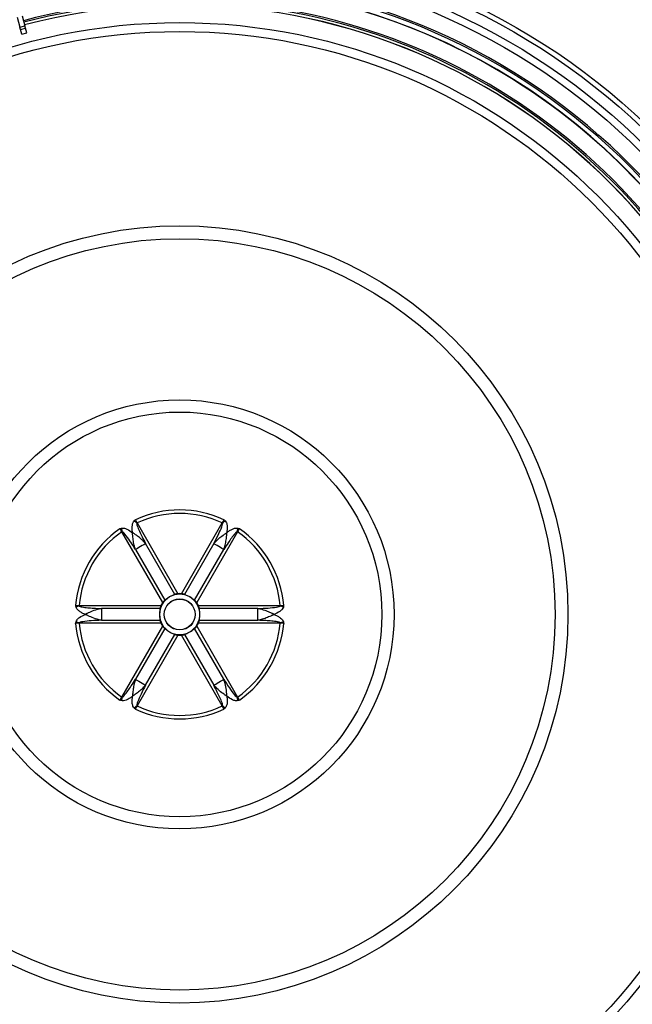
# Model space of a CAD drawing. Extents: x 2 to 154, y 1 to 99.
# Drawn here: x 129 to 141, y 66 to 84 of the extents above; entities that cross this region are included whole.
import ezdxf

# ---------------------------------------------------------------- set-up
doc = ezdxf.new("R2010")
doc.units = 0
doc.header["$MEASUREMENT"] = 0
doc.linetypes.add('SLD-SOLID', pattern=[0])
doc.layers.get('0').update_dxf_attribs({"linetype": 'CONTINUOUS'})
doc.styles.add('SLDTEXTSTYLE2', font='GOTHIC.TTF', dxfattribs={"width": 0.913})
doc.dimstyles.new('SLDDIMSTYLE0', dxfattribs={"dimtxt": 0.9375, "dimasz": 0.75, "dimexe": 0, "dimexo": 0.0625, "dimgap": 0.234375, "dimtad": 0, "dimtih": 1, "dimtoh": 1, "dimdec": 6, "dimrnd": 1e-09, "dimzin": 12, "dimtxsty": 'SLDTEXTSTYLE2', "dimsah": 1, "dimcen": 0.09, "dimazin": 3, "dimtfac": 1, "dimtofl": 0, "dimtmove": 0, "dimatfit": 3, "dimtolj": 1, "dimtzin": 12})

# ---------------------------------------------------------------- blocks, each defined once
blk = doc.blocks.new('_D_1')
at = {"color": 7, "linetype": 'SLD-SOLID'}
for p, q in [((131.507, 95.339), (131.221, 95.339)), ((131.221, 95.339), (131.221, 93.849)), ((133.585, 95.339), (133.87, 95.339)), ((133.87, 95.339), (133.87, 93.849)), ((131.221, 93.849), (131.507, 93.849)), ((133.87, 93.849), (133.585, 93.849)), ((115.365, 73.013), (115.365, 93.279)), ((115.365, 93.154), (129.623, 93.154)), ((148.938, 93.154), (135.468, 93.154)), ((148.938, 73.013), (148.938, 93.279))]:
    blk.add_line(p, q, dxfattribs=at)
for points in [[(115.365, 93.154), (116.115, 93.029), (116.115, 93.279)], [(148.938, 93.154), (148.188, 93.279), (148.188, 93.029)]]:
    blk.add_solid(points, dxfattribs=at)
at = {"color": 7, "linetype": 'SLD-SOLID', "char_height": 0.9375, "attachment_point": 1, "style": 'SLDTEXTSTYLE2'}
for s, insert in [('853', (131.507, 95.047)), ('33 5/8"', (131.228, 93.607)), ('%%c', (129.813, 93.607))]:
    blk.add_mtext(s, dxfattribs=dict(at, insert=insert))

msp = doc.modelspace()

# ---------------------------------------------------------------- linework, layer by layer
at = {"color": 7, "linetype": 'SLD-SOLID'}
for p, q in [((129.1584361, 84.3245746), (129.2086985, 84.1369924)), ((129.0633647, 84.2991006), (129.1136271, 84.1115185)), ((129.1136271, 84.1115185), (129.2086985, 84.1369924)), ((129.219643, 84.096148), (129.2086985, 84.1369924)), ((129.1245715, 84.070674), (129.1136271, 84.1115185)), ((129.1245715, 84.070674), (129.219643, 84.096148)), ((129.1499134, 83.9760962), (129.1245715, 84.070674)), ((129.1499134, 83.9760962), (129.2449849, 84.0015702)), ((129.2449849, 84.0015702), (129.219643, 84.096148)), ((131.3416433, 74.7003387), (132.1182021, 73.3552995)), ((132.1854035, 73.3552995), (132.9619623, 74.7003387)), ((131.8288923, 73.1882664), (131.0523336, 74.5333056)), ((133.2512721, 74.5333056), (132.4747133, 73.1882664)), ((132.0612234, 73.3426342), (131.5049018, 74.3062113)), ((132.7987038, 74.3062113), (132.2423823, 73.3426342)), ((131.3120287, 74.194856), (131.8683502, 73.2312788)), ((132.4352555, 73.2312788), (132.991577, 74.194856)), ((130.242174, 73.1300683), (130.242174, 73.1220591)), ((130.242174, 73.1300683), (131.7952916, 73.1300683)), ((132.5083141, 73.1300683), (134.0614317, 73.1300683)), ((134.0614317, 73.1300683), (134.0614317, 73.1220591)), ((130.6651278, 73.0743906), (130.6651278, 72.8516798)), ((131.7777707, 73.0743906), (130.6651278, 73.0743906)), ((133.6384779, 73.0743906), (132.5258349, 73.0743906)), ((133.6384779, 72.8516798), (133.6384779, 73.0743906)), ((130.242174, 72.7960021), (130.242174, 72.8040113)), ((131.7952916, 72.7960021), (130.242174, 72.7960021)), ((130.6651278, 72.8516798), (131.7777707, 72.8516798)), ((131.0523336, 71.3927648), (131.8288923, 72.737804)), ((132.4747133, 72.737804), (133.2512721, 71.3927648)), ((134.0614317, 72.7960021), (132.5083141, 72.7960021)), ((132.5258349, 72.8516798), (133.6384779, 72.8516798)), ((134.0614317, 72.7960021), (134.0614317, 72.8040113)), ((131.8683502, 72.6947916), (131.3120287, 71.7312144)), ((132.1182021, 72.5707709), (131.3416433, 71.2257317)), ((131.5049018, 71.619859), (132.0612234, 72.5834362)), ((132.9619623, 71.2257317), (132.1854035, 72.5707709)), ((132.2423823, 72.5834362), (132.7987038, 71.619859)), ((132.991577, 71.7312144), (132.4352555, 72.6947916))]:
    msp.add_line(p, q, dxfattribs=at)
at = {"color": 7, "linetype": 'SLD-SOLID', "flags": 128}
for points in [[(131.3416433, 74.7003387), (131.3407737, 74.6998367), (131.3399043, 74.6993348), (131.3390353, 74.698833), (131.3381672, 74.6983319), (131.3373001, 74.6978312), (131.3364342, 74.6973312), (131.3355698, 74.6968322), (131.3347071, 74.6963342)], [(132.9619623, 74.7003387), (132.962832, 74.6998367), (132.9637014, 74.6993348), (132.9645703, 74.698833), (132.9654384, 74.6983319), (132.9663056, 74.6978312), (132.9671715, 74.6973312), (132.9680359, 74.6968322), (132.9688985, 74.6963342)], [(131.0523336, 74.5333056), (131.0532032, 74.5338078), (131.0540726, 74.5343097), (131.0549415, 74.5348114), (131.0558097, 74.5353126), (131.0566768, 74.5358133), (131.0575427, 74.5363131), (131.0584071, 74.5368122), (131.0592697, 74.5373103)], [(133.2512721, 74.5333056), (133.2504024, 74.5338078), (133.249533, 74.5343097), (133.2486641, 74.5348114), (133.247796, 74.5353126), (133.2469288, 74.5358133), (133.2460629, 74.5363131), (133.2451986, 74.5368122), (133.2443359, 74.5373103)], [(131.5049018, 74.3062113), (131.4900436, 74.2976329), (131.4675204, 74.2846292), (131.4394484, 74.2684218), (131.4084653, 74.2505337), (131.3774822, 74.2326455), (131.3494101, 74.2164382), (131.3268869, 74.2034343), (131.3120287, 74.194856)], [(132.991577, 74.194856), (132.9767187, 74.2034343), (132.9541955, 74.2164382), (132.9261235, 74.2326455), (132.8951404, 74.2505337), (132.8641572, 74.2684218), (132.8360853, 74.2846292), (132.813562, 74.2976329), (132.7987038, 74.3062113)], [(131.3120287, 71.7312144), (131.3268869, 71.7226361), (131.3494101, 71.7096322), (131.3774822, 71.6934249), (131.4084653, 71.6755367), (131.4394484, 71.6576486), (131.4675204, 71.6414412), (131.4900436, 71.6284375), (131.5049018, 71.619859)], [(132.7987038, 71.619859), (132.813562, 71.6284375), (132.8360853, 71.6414412), (132.8641572, 71.6576486), (132.8951404, 71.6755367), (132.9261235, 71.6934249), (132.9541955, 71.7096322), (132.9767187, 71.7226361), (132.991577, 71.7312144)], [(131.0523336, 71.3927648), (131.0532032, 71.3922626), (131.0540726, 71.3917607), (131.0549415, 71.391259), (131.0558097, 71.3907578), (131.0566768, 71.3902571), (131.0575427, 71.3897573), (131.0584071, 71.3892582), (131.0592697, 71.3887601)], [(131.3347071, 71.2297362), (131.3355698, 71.2292382), (131.3364342, 71.2287392), (131.3373001, 71.2282392), (131.3381672, 71.2277385), (131.3390353, 71.2272374), (131.3399043, 71.2267356), (131.3407737, 71.2262337), (131.3416433, 71.2257317)], [(132.9688985, 71.2297362), (132.9680359, 71.2292382), (132.9671715, 71.2287392), (132.9663056, 71.2282392), (132.9654384, 71.2277385), (132.9645703, 71.2272374), (132.9637014, 71.2267356), (132.962832, 71.2262337), (132.9619623, 71.2257317)], [(133.2512721, 71.3927648), (133.2504024, 71.3922626), (133.249533, 71.3917607), (133.2486641, 71.391259), (133.247796, 71.3907578), (133.2469288, 71.3902571), (133.2460629, 71.3897573), (133.2451986, 71.3892582), (133.2443359, 71.3887601)]]:
    msp.add_lwpolyline(points, dxfattribs=at)
at = {"color": 7, "linetype": 'SLD-SOLID'}
for centre, radius in [((132.151803, 72.9632911), 16.7865), ((132.1518021, 72.9630352), 12.8466584), ((132.1518036, 72.9630353), 12.750793), ((132.1518029, 72.9630353), 12.5453272), ((132.1518028, 72.9630352), 12.4058398), ((132.1518027, 72.9630352), 11.2361292), ((132.1518027, 72.9630353), 11.0668488), ((132.1518028, 72.963035), 7.3781008), ((132.1518031, 72.963035), 7.1325255), ((132.1518028, 72.9630352), 4.07299), ((132.1518028, 72.9630352), 3.8414338), ((132.1518028, 72.9630352), 0.2952756), ((132.1518028, 72.9630352), 0.2918312)]:
    msp.add_circle(centre, radius, dxfattribs=at)
for centre, radius, start, end in [((132.1518031, 72.9630353), 12.0910001, 155.32147211, 133.26378143), ((132.1518038, 72.9630362), 12.0599999, 155.32147727, 133.26378459), ((132.1518016, 72.9630388), 11.9741686, 87.85358965, 148.38077227), ((132.1518022, 72.9630376), 11.968502, 59.99999189, 148.34820826), ((132.1518024, 72.9630357), 11.9741716, 31.6192359, 87.85359446), ((132.1518019, 72.963033), 11.6563675, 32.44905361, 104.75809243), ((132.1518022, 72.9630333), 11.6255006, 30.91354492, 104.75745113), ((132.1518041, 72.9630368), 11.5737868, 15.2436213, 104.75638253), ((132.1518029, 72.9630349), 11.5724716, 15.24365514, 104.75634539), ((132.1518046, 72.9630368), 11.9685014, 31.65179781, 60.00000408), ((132.1518033, 72.9630355), 11.9741724, 151.61924356, 268.38075835), ((132.1518032, 72.9630354), 11.9685046, 151.65180332, 268.34819776), ((132.1518012, 72.9630362), 11.9741731, 271.61924708, 28.38075101), ((132.1518027, 72.9630353), 11.9685045, 271.65180114, 28.34819778), ((132.1518025, 72.9630351), 11.5724716, 285.24365514, 14.75634539), ((132.1518044, 72.963034), 11.5737868, 285.2436213, 14.75638253), ((132.151805, 72.9630346), 11.625497, 285.24253358, 14.75746204), ((132.1518026, 72.9630351), 11.656366, 285.24190167, 14.75809965), ((132.1518028, 72.9630352), 1.9842466, 64.91427193, 115.08572807), ((132.1518028, 72.9630363), 1.9169189, 64.9988607, 115.0011393), ((132.1518027, 72.9630352), 1.9842466, 124.91427069, 175.08572741), ((132.3361268, 74.8389), 1.311991, 190.51223669, 193.28951976), ((130.4351245, 73.7413742), 1.3119442, 46.71036583, 49.48775179), ((133.8684812, 73.7413742), 1.3119442, 130.51224821, 133.28963417), ((131.9674788, 74.8389), 1.311991, 346.71048024, 349.48776331), ((132.151803, 72.9630352), 1.9842466, 4.91427259, 55.08572931), ((132.1518025, 72.9630353), 1.9169196, 124.99886773, 175.00112601), ((132.1518032, 72.9630353), 1.9169196, 4.99887399, 55.00113227), ((132.1518029, 72.9630352), 0.3833675, 120.00000359, 179.99999378), ((132.1518028, 72.9630353), 0.3833674, 59.99999019, 120.00000981), ((132.1518028, 72.9630288), 0.3937072, 85.10416966, 94.89583034), ((132.1518028, 72.9630352), 0.3833675, 0.00000622, 59.99999641), ((130.6194464, 71.8653849), 1.312084, 106.7105459, 109.48763576), ((132.151803, 72.963035), 0.3937011, 145.10408469, 154.89590069), ((132.1518026, 72.963035), 0.3937011, 25.10409931, 34.89591531), ((133.6841592, 71.8653849), 1.312084, 70.51236424, 73.2894541), ((132.1518029, 72.9630352), 0.3833675, 180.00000622, 239.99999641), ((132.1518028, 72.9630352), 0.3833675, 300.00000359, 359.99999378), ((132.1518027, 72.9630352), 1.9842466, 184.91427259, 235.08572931), ((130.6194464, 74.0606855), 1.312084, 250.51236424, 253.2894541), ((132.1518025, 72.9630351), 1.9169196, 184.99887399, 235.00113227), ((132.151803, 72.9630354), 0.3937011, 205.10409931, 214.89591531), ((132.1518026, 72.9630354), 0.3937011, 325.10408469, 334.89590069), ((132.1518032, 72.9630351), 1.9169196, 304.99886773, 355.00112601), ((132.151803, 72.9630352), 1.9842466, 304.91427069, 355.08572741), ((133.6841592, 74.0606855), 1.312084, 286.7105459, 289.48763576), ((132.1518028, 72.9630351), 0.3833674, 239.99999019, 300.00000981), ((132.1518028, 72.9630416), 0.3937072, 265.10416966, 274.89583034), ((132.3361268, 71.0871704), 1.311991, 166.71048024, 169.48776331), ((130.4351245, 72.1846962), 1.3119442, 310.51224821, 313.28963417), ((132.1518028, 72.9630341), 1.9169189, 244.9988607, 295.0011393), ((133.8684812, 72.1846962), 1.3119442, 226.71036583, 229.48775179), ((131.9674788, 71.0871704), 1.311991, 10.51223669, 13.28951976), ((132.1518028, 72.9630352), 1.9842466, 244.91427193, 295.08572807), ((132.1518016, 72.9630336), 11.5737868, 195.2436213, 284.75638253), ((132.1518027, 72.9630355), 11.5724716, 195.24365514, 284.75634539), ((132.1518022, 72.9630355), 11.6563656, 195.24190227, 267.55095597), ((132.1518042, 72.9630354), 11.6254995, 195.24254263, 269.08645546)]:
    msp.add_arc(centre, radius, start, end, dxfattribs=at)
for points, knots in [([(131.0161189, 74.590136), (131.0163107, 74.5902066), (131.0183143, 74.5909441), (131.0203341, 74.5916778), (131.030034, 74.5951101), (131.0381019, 74.5973234), (131.0461563, 74.5995331)], [0, 0, 0, 0, 0.0194820008, 0.2034513527, 0.2047782416, 1, 1, 1, 1]), ([(131.0592697, 74.5373103), (131.0470322, 74.5526649), (131.0329765, 74.5703007), (131.018256, 74.5876301), (131.0162411, 74.5899927), (131.0161189, 74.590136)], [0, 0, 0, 0, 0.8634360555, 0.9917175123, 1, 1, 1, 1]), ([(131.0523336, 74.5333056), (131.0460887, 74.5441419), (131.0348598, 74.5636264), (131.02188, 74.5819867), (131.0161189, 74.590136)], [0, 0, 0, 0, 0.5561451573, 1, 1, 1, 1]), ([(131.0461563, 74.5995331), (131.0603735, 74.60098), (131.0961928, 74.6046253), (131.1715731, 74.5772067), (131.222598, 74.5391639), (131.2563557, 74.5139951)], [0, 0, 0, 0, 0.1821498887, 0.4589159901, 1, 1, 1, 1]), ([(131.2563557, 74.5139951), (131.2553734, 74.5202983), (131.2511574, 74.5473538), (131.2465674, 74.5957974), (131.2499208, 74.6541105), (131.2618131, 74.7043337), (131.2794987, 74.7281794), (131.2873773, 74.7388022)], [0, 0, 0, 0, 0.0819083188, 0.3515798654, 0.6221164033, 0.8316603214, 1, 1, 1, 1]), ([(131.2873773, 74.7388022), (131.293315, 74.7446763), (131.2992627, 74.7505603), (131.3070928, 74.7572354), (131.3087363, 74.7586199), (131.3103771, 74.7599859), (131.3105342, 74.7601167)], [0, 0, 0, 0, 0.7952212159, 0.7965497156, 0.9805193486, 1, 1, 1, 1]), ([(131.3105342, 74.7601167), (131.3105972, 74.7599392), (131.3116361, 74.7570132), (131.3192819, 74.7355995), (131.3275278, 74.7146093), (131.3347071, 74.6963342)], [0, 0, 0, 0, 0.0082825295, 0.1365630611, 1, 1, 1, 1]), ([(131.3105342, 74.7601167), (131.3147253, 74.7510225), (131.3241364, 74.7306017), (131.3353973, 74.7111357), (131.3416433, 74.7003387)], [0, 0, 0, 0, 0.44534106, 1, 1, 1, 1]), ([(131.3347071, 74.6963342), (131.3349971, 74.6897257), (131.3358014, 74.6713946), (131.3540379, 74.6187494), (131.3870461, 74.5393174), (131.4411669, 74.4273318), (131.4818186, 74.3500783), (131.5049018, 74.3062113)], [0, 0, 0, 0, 0.0462525827, 0.1282984637, 0.3872037492, 0.6520352315, 1, 1, 1, 1]), ([(132.7987038, 74.3062113), (132.8287811, 74.3632213), (132.8844372, 74.4687145), (132.9388216, 74.5918665), (132.9670947, 74.6656631), (132.9684711, 74.6890666), (132.9688985, 74.6963342)], [0, 0, 0, 0, 0.4517996246, 0.8360267988, 0.9490811944, 1, 1, 1, 1]), ([(132.9619623, 74.7003387), (132.9682228, 74.7111639), (132.9777159, 74.7275787), (132.987426, 74.7478577), (132.9915984, 74.756918), (132.9930715, 74.7601167)], [0, 0, 0, 0, 0.5561352788, 0.8432933655, 1, 1, 1, 1]), ([(132.9688985, 74.6963342), (132.9760778, 74.7146093), (132.9843238, 74.7355995), (132.9919696, 74.7570132), (132.9930085, 74.7599392), (132.9930715, 74.7601167)], [0, 0, 0, 0, 0.8634369389, 0.9917174705, 1, 1, 1, 1]), ([(132.9930715, 74.7601167), (132.9932286, 74.7599859), (132.9948693, 74.7586199), (132.9965128, 74.7572354), (133.004343, 74.7505603), (133.0102906, 74.7446763), (133.0162283, 74.7388022)], [0, 0, 0, 0, 0.01948065142, 0.20345028438, 0.20477878406, 1, 1, 1, 1]), ([(133.0162283, 74.7388022), (133.02459, 74.7272132), (133.0456566, 74.6980153), (133.0596013, 74.6190248), (133.0521679, 74.5558146), (133.04725, 74.5139951)], [0, 0, 0, 0, 0.1821502042, 0.4589164319, 1, 1, 1, 1]), ([(133.04725, 74.5139951), (133.0522176, 74.5179974), (133.0735402, 74.5351764), (133.1131988, 74.563373), (133.165376, 74.5896258), (133.2148167, 74.6044381), (133.2443105, 74.6010447), (133.2574493, 74.5995331)], [0, 0, 0, 0, 0.081908787, 0.3515797413, 0.622116674, 0.8316608759, 1, 1, 1, 1]), ([(133.2874868, 74.590136), (133.2873646, 74.5899927), (133.2853497, 74.5876301), (133.2706291, 74.5703007), (133.2565735, 74.5526649), (133.2443359, 74.5373103)], [0, 0, 0, 0, 0.0082824877, 0.1365639445, 1, 1, 1, 1]), ([(133.2874868, 74.590136), (133.2854251, 74.5872212), (133.2796458, 74.5790502), (133.266943, 74.5604987), (133.2574993, 74.5441115), (133.2512721, 74.5333056)], [0, 0, 0, 0, 0.1588670967, 0.4453509945, 1, 1, 1, 1]), ([(133.2574493, 74.5995331), (133.2655038, 74.5973234), (133.2735717, 74.5951101), (133.2832716, 74.5916778), (133.2852914, 74.5909441), (133.2872949, 74.5902066), (133.2874868, 74.590136)], [0, 0, 0, 0, 0.79522175842, 0.79654864727, 0.98051799916, 1, 1, 1, 1]), ([(131.3120287, 74.194856), (131.2776953, 74.2494086), (131.2141635, 74.3503549), (131.1347028, 74.459029), (131.0849297, 74.5204127), (131.0653498, 74.5333064), (131.0592697, 74.5373103)], [0, 0, 0, 0, 0.4517993221, 0.836026726, 0.9490813277, 1, 1, 1, 1]), ([(131.3120287, 74.194856), (131.3034794, 74.222056), (131.2894808, 74.2665935), (131.2727598, 74.3444164), (131.2635947, 74.4068986), (131.259202, 74.4581018), (131.2577955, 74.4804093), (131.2571549, 74.4931003), (131.2568228, 74.5008129), (131.2566377, 74.5056215), (131.2565296, 74.5086563), (131.2564644, 74.510584), (131.2564242, 74.5118129), (131.256396, 74.512699), (131.2563745, 74.5133803), (131.2563612, 74.5138165), (131.2563557, 74.5139951)], [0, 0, 0, 0, 0.2629208593, 0.4305094382, 0.7339712516, 0.8448918722, 0.9046755804, 0.9402202853, 0.9621488405, 0.9759112862, 0.9846258879, 0.990171194, 0.9937099415, 0.995972159, 0.9983512393, 1, 1, 1, 1]), ([(131.5049018, 74.3062113), (131.4856206, 74.3272152), (131.4540493, 74.3616072), (131.3950131, 74.4149994), (131.3454844, 74.4541775), (131.3033376, 74.4835835), (131.2847218, 74.4959552), (131.2740515, 74.5028556), (131.2675383, 74.5069995), (131.2634664, 74.5095639), (131.2608923, 74.5111752), (131.2592554, 74.5121954), (131.2582113, 74.5128447), (131.257458, 74.5133121), (131.2568788, 74.5136714), (131.2565076, 74.5139011), (131.2563557, 74.5139951)], [0, 0, 0, 0, 0.2629208657, 0.4305093, 0.7339713661, 0.844892017, 0.9046755471, 0.940220572, 0.9621487288, 0.9759112334, 0.9846259503, 0.9901712257, 0.9937099907, 0.9959720666, 0.9983511611, 1, 1, 1, 1]), ([(132.7987038, 74.3062113), (132.8179851, 74.3272152), (132.8495564, 74.3616072), (132.9085926, 74.4149994), (132.9581212, 74.4541775), (133.000268, 74.4835835), (133.0188838, 74.4959552), (133.0295541, 74.5028556), (133.0360673, 74.5069995), (133.0401393, 74.5095639), (133.0427133, 74.5111752), (133.0443503, 74.5121954), (133.0453944, 74.5128447), (133.0461476, 74.5133121), (133.0467269, 74.5136714), (133.047098, 74.5139011), (133.04725, 74.5139951)], [0, 0, 0, 0, 0.2629208657, 0.4305093, 0.7339713661, 0.844892017, 0.9046755471, 0.940220572, 0.9621487288, 0.9759112334, 0.9846259503, 0.9901712257, 0.9937099907, 0.9959720666, 0.9983511611, 1, 1, 1, 1]), ([(133.2443359, 74.5373103), (133.2387578, 74.533755), (133.2232847, 74.5238929), (133.186811, 74.4817769), (133.1345248, 74.4134751), (133.0646031, 74.3106121), (133.0180253, 74.2367801), (132.991577, 74.194856)], [0, 0, 0, 0, 0.0462527822, 0.1282982883, 0.3872039241, 0.6520353233, 1, 1, 1, 1]), ([(132.991577, 74.194856), (133.0001262, 74.222056), (133.0141248, 74.2665935), (133.0308459, 74.3444164), (133.040011, 74.4068986), (133.0444036, 74.4581018), (133.0458101, 74.4804093), (133.0464507, 74.4931003), (133.0467828, 74.5008129), (133.0469679, 74.5056215), (133.0470761, 74.5086563), (133.0471413, 74.510584), (133.0471814, 74.5118129), (133.0472097, 74.512699), (133.0472311, 74.5133803), (133.0472445, 74.5138165), (133.04725, 74.5139951)], [0, 0, 0, 0, 0.2629208593, 0.4305094382, 0.7339712516, 0.8448918722, 0.9046755804, 0.9402202853, 0.9621488405, 0.9759112862, 0.9846258879, 0.990171194, 0.9937099415, 0.995972159, 0.9983512393, 1, 1, 1, 1]), ([(131.9601191, 73.2950412), (131.9563677, 73.2928382), (131.9418824, 73.2843321), (131.9189136, 73.2690696), (131.8939091, 73.250611), (131.8779495, 73.2377433), (131.869881, 73.2323097), (131.8683502, 73.2312788)], [0, 0, 0, 0, 0.11670456995, 0.45063071276, 0.73907696967, 0.950496296, 1, 1, 1, 1]), ([(132.0612234, 73.3426342), (132.0553953, 73.3400246), (132.0406406, 73.3334181), (132.0142264, 73.3228017), (131.9862571, 73.309609), (131.9678157, 73.2993308), (131.9601191, 73.2950412)], [0, 0, 0, 0, 0.1713027599, 0.4336732957, 0.7636417655, 1, 1, 1, 1]), ([(132.1182021, 73.3552995), (132.1136095, 73.3548382), (132.1018581, 73.3536576), (132.0853169, 73.3504878), (132.0708127, 73.3467681), (132.0637082, 73.3437054), (132.0612234, 73.3426342)], [0, 0, 0, 0, 0.2361824576, 0.6043393035, 0.8616128248, 1, 1, 1, 1]), ([(132.2423823, 73.3426342), (132.2395758, 73.3438267), (132.2324673, 73.3468472), (132.219294, 73.3502088), (132.2031198, 73.353453), (132.1913562, 73.3546791), (132.1854035, 73.3552995)], [0, 0, 0, 0, 0.1559264572, 0.3949574532, 0.6938313997, 1, 1, 1, 1]), ([(132.3434866, 73.2950412), (132.3397031, 73.2971885), (132.3250939, 73.30548), (132.3003919, 73.3177404), (132.2719039, 73.3301656), (132.2527804, 73.3375532), (132.2440404, 73.3418239), (132.2423823, 73.3426342)], [0, 0, 0, 0, 0.1167045527, 0.4506308119, 0.7390769514, 0.9504963596, 1, 1, 1, 1]), ([(132.4352555, 73.2312788), (132.4300814, 73.2350213), (132.4169827, 73.2444959), (132.3945815, 73.2620631), (132.3691717, 73.2796889), (132.3510498, 73.2905206), (132.3434866, 73.2950412)], [0, 0, 0, 0, 0.17130288229, 0.43367346049, 0.76364195877, 1, 1, 1, 1]), ([(130.1817307, 73.1023042), (130.1796166, 73.1103843), (130.177499, 73.1184779), (130.1756229, 73.1285946), (130.1752476, 73.1307106), (130.1748849, 73.1328145), (130.1748502, 73.1330159)], [0, 0, 0, 0, 0.7952213448, 0.7965498442, 0.9805183905, 1, 1, 1, 1]), ([(130.1748502, 73.1330159), (130.1750354, 73.1329818), (130.1780889, 73.1324181), (130.2004568, 73.1283342), (130.2227577, 73.1249797), (130.242174, 73.1220591)], [0, 0, 0, 0, 0.0082823349, 0.136563286, 1, 1, 1, 1]), ([(130.1748502, 73.1330159), (130.1848216, 73.1320985), (130.2072121, 73.1300383), (130.2297006, 73.1300576), (130.242174, 73.1300683)], [0, 0, 0, 0, 0.4453432966, 1, 1, 1, 1]), ([(130.3609085, 72.9630352), (130.3549587, 72.9653361), (130.3294199, 72.9752126), (130.2851716, 72.9954596), (130.2363475, 73.02752), (130.1987993, 73.0629308), (130.186991, 73.0901698), (130.1817307, 73.1023042)], [0, 0, 0, 0, 0.0819088064, 0.351579524, 0.6221166933, 0.8316605041, 1, 1, 1, 1]), ([(130.242174, 73.1220591), (130.2480421, 73.1190059), (130.2643194, 73.1105368), (130.3190298, 73.1000078), (130.404324, 73.0888774), (130.5283669, 73.0797549), (130.6155962, 73.0763334), (130.6651278, 73.0743906)], [0, 0, 0, 0, 0.0462527131, 0.1282985187, 0.3872038925, 0.6520351989, 1, 1, 1, 1]), ([(131.7952916, 73.1300683), (131.7931536, 73.1253026), (131.7881339, 73.1141133), (131.7826241, 73.0978929), (131.7788483, 73.0840323), (131.7780393, 73.0767933), (131.7777707, 73.0743906)], [0, 0, 0, 0, 0.26723981248, 0.6274559822, 0.87634831022, 1, 1, 1, 1]), ([(131.8683502, 73.2312788), (131.8659142, 73.2294446), (131.8597441, 73.2247987), (131.8502463, 73.2150711), (131.8393496, 73.2026859), (131.832406, 73.1931114), (131.8288923, 73.1882664)], [0, 0, 0, 0, 0.1559266364, 0.3949574858, 0.6938314275, 1, 1, 1, 1]), ([(132.4747133, 73.1882664), (132.4705192, 73.1940099), (132.4625768, 73.2048866), (132.450527, 73.2180818), (132.4415753, 73.2267733), (132.4366216, 73.2303049), (132.4352555, 73.2312788)], [0, 0, 0, 0, 0.3637191983, 0.6887847703, 0.9141754653, 1, 1, 1, 1]), ([(132.5258349, 73.0743906), (132.5254644, 73.0774173), (132.524526, 73.0850837), (132.5208505, 73.0981729), (132.5155731, 73.1138023), (132.5107531, 73.1246029), (132.5083141, 73.1300683)], [0, 0, 0, 0, 0.1559264974, 0.3949575048, 0.6938315035, 1, 1, 1, 1]), ([(133.6384779, 73.0743906), (133.7028886, 73.0768478), (133.8220765, 73.0813948), (133.9559215, 73.0958727), (134.0339679, 73.1082857), (134.0549241, 73.1187955), (134.0614317, 73.1220591)], [0, 0, 0, 0, 0.4517996521, 0.8360267586, 0.9490812326, 1, 1, 1, 1]), ([(134.1218749, 73.1023042), (134.1160194, 73.0892683), (134.1012666, 73.0564252), (134.0398311, 73.0048535), (133.9813728, 72.9796859), (133.9426971, 72.9630352)], [0, 0, 0, 0, 0.18215016312, 0.4589161851, 1, 1, 1, 1]), ([(134.0614317, 73.1220591), (134.0808479, 73.1249797), (134.1031488, 73.1283342), (134.1255168, 73.1324181), (134.1285702, 73.1329818), (134.1287554, 73.1330159)], [0, 0, 0, 0, 0.863436714, 0.9917176651, 1, 1, 1, 1]), ([(134.0614317, 73.1300683), (134.0739385, 73.1300584), (134.096427, 73.1300406), (134.1188174, 73.1321013), (134.1287554, 73.1330159)], [0, 0, 0, 0, 0.55614406159, 1, 1, 1, 1]), ([(134.1287554, 73.1330159), (134.1287207, 73.1328145), (134.128358, 73.1307106), (134.1279827, 73.1285946), (134.1261067, 73.1184779), (134.123989, 73.1103843), (134.1218749, 73.1023042)], [0, 0, 0, 0, 0.0194816095, 0.2034501558, 0.2047786552, 1, 1, 1, 1]), ([(130.1817307, 72.8237662), (130.1875863, 72.8368021), (130.202339, 72.8696452), (130.2637745, 72.9212169), (130.3222329, 72.9463845), (130.3609085, 72.9630352)], [0, 0, 0, 0, 0.1821501631, 0.4589161851, 1, 1, 1, 1]), ([(130.6651278, 73.0743906), (130.6373102, 73.0681548), (130.5675472, 73.0525161), (130.4847525, 73.0221435), (130.4232334, 72.9945363), (130.3970281, 72.9817561), (130.383098, 72.9746963), (130.3748224, 72.9704075), (130.3697175, 72.9677265), (130.3665141, 72.9660299), (130.3644859, 72.9649502), (130.3631955, 72.964261), (130.3622367, 72.9637478), (130.3615228, 72.9633651), (130.3610659, 72.9631197), (130.3609085, 72.9630352)], [0, 0, 0, 0, 0.26295362, 0.6594559095, 0.8107345812, 0.885298591, 0.9284974003, 0.9548607498, 0.9713196881, 0.9817120207, 0.9883148376, 0.9925245311, 0.9952138128, 0.9983509781, 1, 1, 1, 1]), ([(130.6651278, 72.8516798), (130.6373102, 72.8579156), (130.5675472, 72.8735543), (130.4847525, 72.9039269), (130.4232334, 72.9315341), (130.3970281, 72.9443143), (130.383098, 72.9513741), (130.3748224, 72.9556629), (130.3697175, 72.9583439), (130.3665141, 72.9600405), (130.3644859, 72.9611202), (130.3631955, 72.9618094), (130.3622367, 72.9623226), (130.3615228, 72.9627053), (130.3610659, 72.9629507), (130.3609085, 72.9630352)], [0, 0, 0, 0, 0.26295362, 0.6594559095, 0.8107345812, 0.885298591, 0.9284974003, 0.9548607498, 0.9713196881, 0.9817120207, 0.9883148376, 0.9925245311, 0.9952138128, 0.9983509781, 1, 1, 1, 1]), ([(131.7777707, 73.0743906), (131.7771167, 73.0680385), (131.7754608, 73.0519574), (131.7714477, 73.0237737), (131.7688883, 72.9929553), (131.7685687, 72.9718455), (131.7684353, 72.9630352)], [0, 0, 0, 0, 0.1713028315, 0.4336734117, 0.7636419222, 1, 1, 1, 1]), ([(131.7684353, 72.9630352), (131.7684674, 72.9586849), (131.7685914, 72.9418872), (131.7703247, 72.9143645), (131.773808, 72.8834806), (131.776972, 72.8632253), (131.7776434, 72.853521), (131.7777707, 72.8516798)], [0, 0, 0, 0, 0.1167045695, 0.4506307888, 0.7390770343, 0.950496415, 1, 1, 1, 1]), ([(132.5351703, 72.9630352), (132.5351382, 72.9673855), (132.5350143, 72.9841831), (132.533281, 73.0117059), (132.5297977, 73.0425898), (132.5266337, 73.0628451), (132.5259623, 73.0725494), (132.5258349, 73.0743906)], [0, 0, 0, 0, 0.1167045695, 0.4506307888, 0.7390770343, 0.950496415, 1, 1, 1, 1]), ([(132.5258349, 72.8516798), (132.526489, 72.8580319), (132.5281449, 72.874113), (132.5321579, 72.9022967), (132.5347174, 72.9331151), (132.5350369, 72.9542249), (132.5351703, 72.9630352)], [0, 0, 0, 0, 0.1713028315, 0.4336734117, 0.7636419222, 1, 1, 1, 1]), ([(133.9426971, 72.9630352), (133.9425397, 72.9631197), (133.9421552, 72.9633263), (133.9415545, 72.9636485), (133.940773, 72.9640669), (133.9396886, 72.9646466), (133.9379865, 72.965554), (133.9353043, 72.9669778), (133.9310474, 72.9692217), (133.924202, 72.9727905), (133.912891, 72.9785811), (133.8928689, 72.9885169), (133.8463292, 73.0103142), (133.7876356, 73.0336182), (133.7118784, 73.0580488), (133.6663084, 73.0681945), (133.6384779, 73.0743906)], [0, 0, 0, 0, 0.0016488156, 0.0040277162, 0.0062900955, 0.0098289673, 0.0153743352, 0.0240886987, 0.0378512765, 0.0597795526, 0.0953243009, 0.1551081537, 0.266028619, 0.5694904166, 0.7370792811, 1, 1, 1, 1]), ([(133.9426971, 72.9630352), (133.9425397, 72.9629507), (133.9421552, 72.9627441), (133.9415545, 72.9624219), (133.940773, 72.9620035), (133.9396886, 72.9614238), (133.9379865, 72.9605164), (133.9353043, 72.9590926), (133.9310474, 72.9568487), (133.924202, 72.9532799), (133.912891, 72.9474893), (133.8928689, 72.9375535), (133.8463292, 72.9157562), (133.7876356, 72.8924522), (133.7118784, 72.8680216), (133.6663084, 72.8578759), (133.6384779, 72.8516798)], [0, 0, 0, 0, 0.0016488156, 0.0040277162, 0.0062900955, 0.0098289673, 0.0153743352, 0.0240886987, 0.0378512765, 0.0597795526, 0.0953243009, 0.1551081537, 0.266028619, 0.5694904166, 0.7370792811, 1, 1, 1, 1]), ([(133.9426971, 72.9630352), (133.948647, 72.9607342), (133.9741857, 72.9508578), (134.018434, 72.9306108), (134.0672581, 72.8985504), (134.1048064, 72.8631396), (134.1166146, 72.8359006), (134.1218749, 72.8237662)], [0, 0, 0, 0, 0.0819088064, 0.351579524, 0.6221166933, 0.8316605041, 1, 1, 1, 1]), ([(130.1748502, 72.7930545), (130.1748849, 72.7932559), (130.1752476, 72.7953598), (130.1756229, 72.7974758), (130.177499, 72.8075925), (130.1796166, 72.8156861), (130.1817307, 72.8237662)], [0, 0, 0, 0, 0.0194816095, 0.2034501558, 0.2047786552, 1, 1, 1, 1]), ([(130.242174, 72.8040113), (130.2227577, 72.8010907), (130.2004568, 72.7977362), (130.1780889, 72.7936523), (130.1750354, 72.7930886), (130.1748502, 72.7930545)], [0, 0, 0, 0, 0.863436714, 0.9917176651, 1, 1, 1, 1]), ([(130.242174, 72.7960021), (130.2296671, 72.796012), (130.2071786, 72.7960298), (130.1847883, 72.7939691), (130.1748502, 72.7930545)], [0, 0, 0, 0, 0.55614406159, 1, 1, 1, 1]), ([(130.6651278, 72.8516798), (130.6007171, 72.8492226), (130.4815291, 72.8446756), (130.3476841, 72.8301977), (130.2696378, 72.8177847), (130.2486815, 72.8072749), (130.242174, 72.8040113)], [0, 0, 0, 0, 0.4517996521, 0.8360267586, 0.9490812326, 1, 1, 1, 1]), ([(131.7777707, 72.8516798), (131.7781412, 72.8486531), (131.7790796, 72.8409867), (131.7827551, 72.8278975), (131.7880325, 72.8122681), (131.7928525, 72.8014675), (131.7952916, 72.7960021)], [0, 0, 0, 0, 0.1559264974, 0.3949575048, 0.6938315035, 1, 1, 1, 1]), ([(131.8288923, 72.737804), (131.8330864, 72.7320604), (131.8410288, 72.7211838), (131.8530786, 72.7079886), (131.8620304, 72.6992971), (131.8669841, 72.6957655), (131.8683502, 72.6947916)], [0, 0, 0, 0, 0.3637191983, 0.6887847703, 0.9141754653, 1, 1, 1, 1]), ([(132.4352555, 72.6947916), (132.4376914, 72.6966258), (132.4438615, 72.7012717), (132.4533594, 72.7109993), (132.4642561, 72.7233845), (132.4711997, 72.732959), (132.4747133, 72.737804)], [0, 0, 0, 0, 0.1559266364, 0.3949574858, 0.6938314275, 1, 1, 1, 1]), ([(132.5083141, 72.7960021), (132.510452, 72.8007678), (132.5154718, 72.8119571), (132.5209815, 72.8281775), (132.5247574, 72.8420381), (132.5255664, 72.8492771), (132.5258349, 72.8516798)], [0, 0, 0, 0, 0.26723981248, 0.6274559822, 0.87634831022, 1, 1, 1, 1]), ([(134.0614317, 72.8040113), (134.0555635, 72.8070645), (134.0392862, 72.8155336), (133.9845758, 72.8260626), (133.8992816, 72.837193), (133.7752388, 72.8463155), (133.6880094, 72.849737), (133.6384779, 72.8516798)], [0, 0, 0, 0, 0.0462527131, 0.1282985187, 0.3872038925, 0.6520351989, 1, 1, 1, 1]), ([(134.1287554, 72.7930545), (134.1285702, 72.7930886), (134.1255168, 72.7936523), (134.1031488, 72.7977362), (134.0808479, 72.8010907), (134.0614317, 72.8040113)], [0, 0, 0, 0, 0.0082823349, 0.136563286, 1, 1, 1, 1]), ([(134.1287554, 72.7930545), (134.118784, 72.7939719), (134.0963936, 72.7960321), (134.0739051, 72.7960128), (134.0614317, 72.7960021)], [0, 0, 0, 0, 0.4453432966, 1, 1, 1, 1]), ([(134.1218749, 72.8237662), (134.123989, 72.8156861), (134.1261067, 72.8075925), (134.1279827, 72.7974758), (134.128358, 72.7953598), (134.1287207, 72.7932559), (134.1287554, 72.7930545)], [0, 0, 0, 0, 0.7952213448, 0.7965498442, 0.9805183905, 1, 1, 1, 1]), ([(131.8683502, 72.6947916), (131.8735242, 72.6910491), (131.886623, 72.6815745), (131.9090242, 72.6640073), (131.934434, 72.6463815), (131.9525559, 72.6355498), (131.9601191, 72.6310292)], [0, 0, 0, 0, 0.17130288229, 0.43367346049, 0.76364195877, 1, 1, 1, 1]), ([(131.9601191, 72.6310292), (131.9639026, 72.6288819), (131.9785118, 72.6205904), (132.0032138, 72.60833), (132.0317017, 72.5959048), (132.0508252, 72.5885172), (132.0595652, 72.5842465), (132.0612234, 72.5834362)], [0, 0, 0, 0, 0.1167045527, 0.4506308119, 0.7390769514, 0.9504963596, 1, 1, 1, 1]), ([(132.0612234, 72.5834362), (132.0640298, 72.5822437), (132.0711384, 72.5792232), (132.0843117, 72.5758616), (132.1004858, 72.5726174), (132.1122494, 72.5713913), (132.1182021, 72.5707709)], [0, 0, 0, 0, 0.1559264572, 0.3949574532, 0.6938313997, 1, 1, 1, 1]), ([(132.1854035, 72.5707709), (132.1899961, 72.5712322), (132.2017475, 72.5724128), (132.2182887, 72.5755826), (132.232793, 72.5793023), (132.2398974, 72.582365), (132.2423823, 72.5834362)], [0, 0, 0, 0, 0.2361824576, 0.6043393035, 0.8616128248, 1, 1, 1, 1]), ([(132.2423823, 72.5834362), (132.2482104, 72.5860458), (132.262965, 72.5926523), (132.2893793, 72.6032687), (132.3173485, 72.6164614), (132.33579, 72.6267396), (132.3434866, 72.6310292)], [0, 0, 0, 0, 0.1713027599, 0.4336732957, 0.7636417655, 1, 1, 1, 1]), ([(132.3434866, 72.6310292), (132.347238, 72.6332322), (132.3617232, 72.6417383), (132.384692, 72.6570008), (132.4096965, 72.6754594), (132.4256561, 72.6883271), (132.4337247, 72.6937607), (132.4352555, 72.6947916)], [0, 0, 0, 0, 0.11670456995, 0.45063071276, 0.73907696967, 0.950496296, 1, 1, 1, 1]), ([(131.0592697, 71.3887601), (131.0648479, 71.3923154), (131.0803209, 71.4021775), (131.1167946, 71.4442935), (131.1690809, 71.5125953), (131.2390026, 71.6154583), (131.2855804, 71.6892903), (131.3120287, 71.7312144)], [0, 0, 0, 0, 0.0462527822, 0.1282982883, 0.3872039241, 0.6520353233, 1, 1, 1, 1]), ([(131.3120287, 71.7312144), (131.3034794, 71.7040144), (131.2894808, 71.6594769), (131.2727598, 71.581654), (131.2635947, 71.5191718), (131.259202, 71.4679686), (131.2577955, 71.4456611), (131.2571549, 71.4329701), (131.2568228, 71.4252575), (131.2566377, 71.4204489), (131.2565296, 71.4174141), (131.2564644, 71.4154864), (131.2564242, 71.4142575), (131.256396, 71.4133714), (131.2563745, 71.4126901), (131.2563612, 71.4122539), (131.2563557, 71.4120753)], [0, 0, 0, 0, 0.2629208593, 0.4305094382, 0.7339712516, 0.8448918722, 0.9046755804, 0.9402202853, 0.9621488405, 0.9759112862, 0.9846258879, 0.990171194, 0.9937099415, 0.995972159, 0.9983512393, 1, 1, 1, 1]), ([(131.5049018, 71.619859), (131.4856206, 71.5988552), (131.4540493, 71.5644632), (131.3950131, 71.511071), (131.3454844, 71.4718929), (131.3033376, 71.4424869), (131.2847218, 71.4301152), (131.2740515, 71.4232148), (131.2675383, 71.4190709), (131.2634664, 71.4165065), (131.2608923, 71.4148952), (131.2592554, 71.413875), (131.2582113, 71.4132257), (131.257458, 71.4127583), (131.2568788, 71.412399), (131.2565076, 71.4121693), (131.2563557, 71.4120753)], [0, 0, 0, 0, 0.2629208657, 0.4305093, 0.7339713661, 0.844892017, 0.9046755471, 0.940220572, 0.9621487288, 0.9759112334, 0.9846259503, 0.9901712257, 0.9937099907, 0.9959720666, 0.9983511611, 1, 1, 1, 1]), ([(131.5049018, 71.619859), (131.4748246, 71.5628491), (131.4191684, 71.4573559), (131.3647841, 71.3342039), (131.3365109, 71.2604073), (131.3351345, 71.2370038), (131.3347071, 71.2297362)], [0, 0, 0, 0, 0.4517996246, 0.8360267988, 0.9490811944, 1, 1, 1, 1]), ([(133.04725, 71.4120753), (133.047098, 71.4121693), (133.0466571, 71.4124423), (133.0459687, 71.4128692), (133.045045, 71.4134429), (133.0438028, 71.4142158), (133.0418537, 71.4154324), (133.0387828, 71.4173585), (133.0339084, 71.4204389), (133.0260565, 71.4254614), (133.0129774, 71.4339952), (132.9888068, 71.4502997), (132.9341387, 71.489773), (132.8664379, 71.546289), (132.8180129, 71.5988863), (132.7987038, 71.619859)], [0, 0, 0, 0, 0.0016490452, 0.0047860491, 0.0074754429, 0.0116849269, 0.0182877936, 0.0286804773, 0.0451394224, 0.0715024999, 0.1147015554, 0.189265553, 0.3405441169, 0.7370462352, 1, 1, 1, 1]), ([(132.9688985, 71.2297362), (132.9686086, 71.2363447), (132.9678042, 71.2546758), (132.9495678, 71.307321), (132.9165596, 71.386753), (132.8624387, 71.4987386), (132.8217871, 71.5759921), (132.7987038, 71.619859)], [0, 0, 0, 0, 0.0462525827, 0.1282984637, 0.3872037492, 0.6520352315, 1, 1, 1, 1]), ([(133.04725, 71.4120753), (133.0472445, 71.4122539), (133.0472286, 71.4127722), (133.0472031, 71.4135818), (133.047168, 71.4146687), (133.0471198, 71.4161309), (133.0470407, 71.4184272), (133.0469081, 71.4220497), (133.0466778, 71.4278111), (133.046254, 71.4371224), (133.045403, 71.4527161), (133.0433682, 71.4818007), (133.0365173, 71.5488814), (133.0214234, 71.63577), (133.0000854, 71.7040058), (132.991577, 71.7312144)], [0, 0, 0, 0, 0.0016489671, 0.0047858142, 0.0074753811, 0.0116849931, 0.0182879615, 0.0286803354, 0.0451392485, 0.0715022973, 0.114701305, 0.1892654288, 0.3405439591, 0.7370462347, 1, 1, 1, 1]), ([(132.991577, 71.7312144), (133.0259103, 71.6766618), (133.0894421, 71.5757155), (133.1689028, 71.4670414), (133.2186759, 71.4056577), (133.2382558, 71.392764), (133.2443359, 71.3887601)], [0, 0, 0, 0, 0.4517993221, 0.836026726, 0.9490813277, 1, 1, 1, 1]), ([(131.2563557, 71.4120753), (131.2513881, 71.408073), (131.2300655, 71.390894), (131.1904068, 71.3626974), (131.1382297, 71.3364446), (131.0887889, 71.3216323), (131.0592952, 71.3250257), (131.0461563, 71.3265373)], [0, 0, 0, 0, 0.081908787, 0.3515797413, 0.622116674, 0.8316608759, 1, 1, 1, 1]), ([(131.2873773, 71.1872682), (131.2790157, 71.1988572), (131.2579491, 71.2280551), (131.2440043, 71.3070456), (131.2514378, 71.3702558), (131.2563557, 71.4120753)], [0, 0, 0, 0, 0.1821502042, 0.4589164319, 1, 1, 1, 1]), ([(133.04725, 71.4120753), (133.0482322, 71.4057721), (133.0524483, 71.3787166), (133.0570382, 71.330273), (133.0536849, 71.2719599), (133.0417925, 71.2217367), (133.0241069, 71.197891), (133.0162283, 71.1872682)], [0, 0, 0, 0, 0.0819083188, 0.3515798654, 0.6221164033, 0.8316603214, 1, 1, 1, 1]), ([(133.2574493, 71.3265373), (133.2432322, 71.3250904), (133.2074128, 71.3214451), (133.1320326, 71.3488637), (133.0810077, 71.3869065), (133.04725, 71.4120753)], [0, 0, 0, 0, 0.1821498887, 0.4589159901, 1, 1, 1, 1]), ([(131.0161189, 71.3359344), (131.0181805, 71.3388492), (131.0239598, 71.3470202), (131.0366627, 71.3655717), (131.0461063, 71.3819589), (131.0523336, 71.3927648)], [0, 0, 0, 0, 0.1588670967, 0.4453509945, 1, 1, 1, 1]), ([(131.0161189, 71.3359344), (131.0162411, 71.3360777), (131.018256, 71.3384403), (131.0329765, 71.3557697), (131.0470322, 71.3734055), (131.0592697, 71.3887601)], [0, 0, 0, 0, 0.0082824877, 0.1365639445, 1, 1, 1, 1]), ([(131.0461563, 71.3265373), (131.0381019, 71.328747), (131.030034, 71.3309603), (131.0203341, 71.3343926), (131.0183143, 71.3351263), (131.0163107, 71.3358638), (131.0161189, 71.3359344)], [0, 0, 0, 0, 0.79522175842, 0.79654864727, 0.98051799916, 1, 1, 1, 1]), ([(131.3347071, 71.2297362), (131.3275278, 71.2114611), (131.3192819, 71.1904709), (131.3116361, 71.1690572), (131.3105972, 71.1661312), (131.3105342, 71.1659537)], [0, 0, 0, 0, 0.8634369389, 0.9917174705, 1, 1, 1, 1]), ([(131.3416433, 71.2257317), (131.3353828, 71.2149065), (131.3258897, 71.1984917), (131.3161797, 71.1782127), (131.3120072, 71.1691524), (131.3105342, 71.1659537)], [0, 0, 0, 0, 0.5561352788, 0.8432933655, 1, 1, 1, 1]), ([(132.9930715, 71.1659537), (132.9888803, 71.1750479), (132.9794692, 71.1954687), (132.9682083, 71.2149347), (132.9619623, 71.2257317)], [0, 0, 0, 0, 0.44534106, 1, 1, 1, 1]), ([(132.9930715, 71.1659537), (132.9930085, 71.1661312), (132.9919696, 71.1690572), (132.9843238, 71.1904709), (132.9760778, 71.2114611), (132.9688985, 71.2297362)], [0, 0, 0, 0, 0.0082825295, 0.1365630611, 1, 1, 1, 1]), ([(133.2443359, 71.3887601), (133.2565735, 71.3734055), (133.2706291, 71.3557697), (133.2853497, 71.3384403), (133.2873646, 71.3360777), (133.2874868, 71.3359344)], [0, 0, 0, 0, 0.8634360555, 0.9917175123, 1, 1, 1, 1]), ([(133.2512721, 71.3927648), (133.257517, 71.3819285), (133.2687458, 71.362444), (133.2817256, 71.3440837), (133.2874868, 71.3359344)], [0, 0, 0, 0, 0.5561451573, 1, 1, 1, 1]), ([(133.2874868, 71.3359344), (133.2872949, 71.3358638), (133.2852914, 71.3351263), (133.2832716, 71.3343926), (133.2735717, 71.3309603), (133.2655038, 71.328747), (133.2574493, 71.3265373)], [0, 0, 0, 0, 0.0194820008, 0.2034513527, 0.2047782416, 1, 1, 1, 1]), ([(131.3105342, 71.1659537), (131.3103771, 71.1660845), (131.3087363, 71.1674505), (131.3070928, 71.168835), (131.2992627, 71.1755101), (131.293315, 71.1813941), (131.2873773, 71.1872682)], [0, 0, 0, 0, 0.01948065142, 0.20345028438, 0.20477878406, 1, 1, 1, 1]), ([(133.0162283, 71.1872682), (133.0102906, 71.1813941), (133.004343, 71.1755101), (132.9965128, 71.168835), (132.9948693, 71.1674505), (132.9932286, 71.1660845), (132.9930715, 71.1659537)], [0, 0, 0, 0, 0.7952212159, 0.7965497156, 0.9805193486, 1, 1, 1, 1])]:
    msp.add_open_spline(points, degree=3, knots=knots, dxfattribs=at)

# ---------------------------------------------------------------- dimensions: what is measured, and where the dimension line sits
dim = msp.add_linear_dim(base=(148.9383028, 93.1538462), p1=(115.3653028, 72.9630352), p2=(148.9383028, 72.9630352), text='%%c<>', dimstyle='SLDDIMSTYLE0', dxfattribs=at)
dim.commit()
dim.dimension.update_dxf_attribs({"geometry": '_D_1', "text_midpoint": (132.5456731, 93.1538462), "dimtype": 160})

doc.saveas('drawing.dxf')
